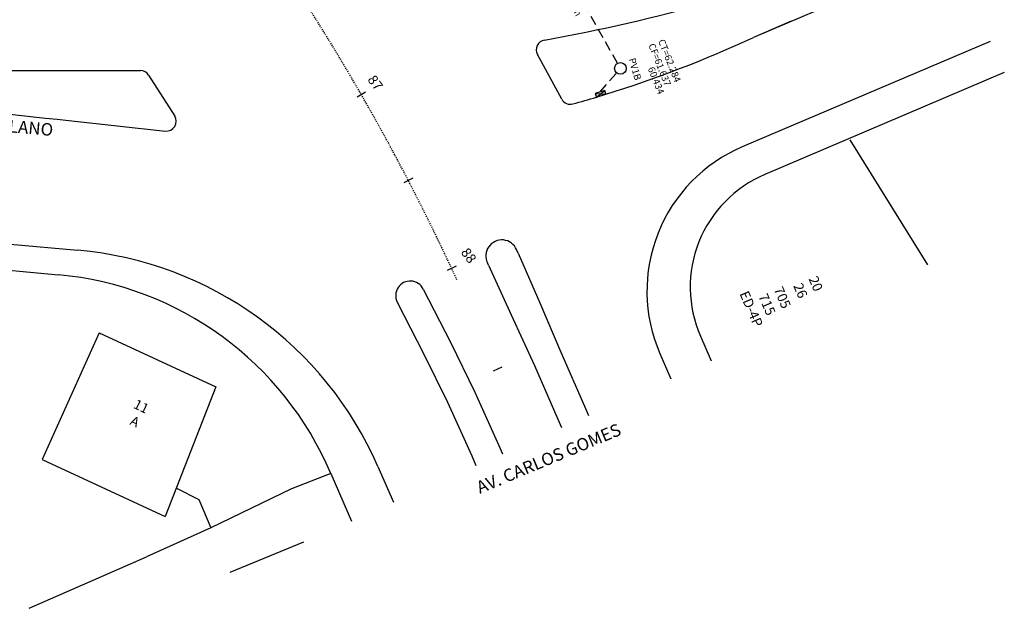
# Model space of a CAD drawing. Units: millimetres. Extents: x 181560 to 182299, y 1677425 to 1679099.
# Drawn here: x 182165 to 182265, y 1677425 to 1677485 of the extents above; entities that cross this region are included whole.
import ezdxf

# ---------------------------------------------------------------- set-up
doc = ezdxf.new("R2010")
doc.units = ezdxf.units.MM
doc.header["$MEASUREMENT"] = 0
doc.linetypes.add('ACAD_ISO10W100', pattern=[18, 12, -3, 0, -3])
doc.linetypes.add('DASHED', pattern=[0.75, 0.5, -0.25])
for name, color, linetype in [('MEDIDAS', 7, 'Continuous'), ('Placas', 7, 'Continuous'), ('pv', 251, 'Continuous'), ('rede', 4, 'DASHED'), ('RO-ALINHAMENTO', 7, 'Continuous'), ('RO-DIVISAS', 2, 'Continuous'), ('RO-EDIFICAÇÃO', 1, 'Continuous'), ('RO-EIXO', 4, 'ACAD_ISO10W100'), ('RO-ESTACA', 4, 'Continuous'), ('RO-MEIO-FIO', 6, 'Continuous'), ('RO-NOMES RUAS', 3, 'Continuous'), ('RO-TEXTOS', 7, 'Continuous')]:
    doc.layers.add(name, color=color, linetype=linetype)
doc.layers.get('Placas').off()
doc.styles.add('L100', font='SIMPLEX.SHX', dxfattribs={"height": 0.03175})
doc.styles.add('L80', font='simplex', dxfattribs={"height": 0.0254})
doc.dimstyles.new('ISO-25', dxfattribs={"dimtxt": 0.7, "dimasz": 0.1, "dimexe": 1.25, "dimexo": 0.625, "dimgap": 0.1, "dimtad": 1, "dimzin": 1, "dimtxsty": 'Standard', "dimcen": 0.1, "dimse1": 1, "dimse2": 1, "dimsd1": 1, "dimsd2": 1, "dimadec": 0, "dimazin": 0, "dimtfac": 1, "dimtmove": 0, "dimatfit": 3, "dimfxl": 0, "dimarcsym": 0})

# ---------------------------------------------------------------- blocks, each defined once
blk = doc.blocks.new('ESTACA')
at = {"layer": 'RO-ESTACA'}
blk.add_line((0, -0.5), (0, 0.5), dxfattribs=at)
blk = doc.blocks.new('*D829')
at = {"layer": 'Defpoints', "color": 0}
for p in [(182217.99, 1677494.74), (182226.29, 1677480.05), (182224.91, 1677479.27)]:
    blk.add_point(p, dxfattribs=at)
at = {"layer": 'MEDIDAS', "color": 0, "insert": (182221.2, 1677486.86), "char_height": 0.7, "attachment_point": 5, "rotation": 299.4813}
blk.add_mtext('16,88m', dxfattribs=at)

msp = doc.modelspace()

# ---------------------------------------------------------------- linework, layer by layer
at = {"layer": 'pv'}
for p, q in [((182223.848, 1677477.114), (182224.687, 1677477.79)), ((182223.731, 1677477.497), (182224.804, 1677477.407))]:
    msp.add_line(p, q, dxfattribs=at)
msp.add_lwpolyline([(182223.848, 1677477.114), (182224.804, 1677477.407), (182224.687, 1677477.79), (182223.731, 1677477.497)], close=True, dxfattribs=at)
msp.add_circle((182226.294, 1677480.048), 0.6, dxfattribs=at)
at = {"layer": 'rede', "ltscale": 2}
for p, q in [((182225.999, 1677480.57), (182218.283, 1677494.218)), ((182224.209, 1677477.643), (182225.901, 1677479.595))]:
    msp.add_line(p, q, dxfattribs=at)
at = {"layer": 'RO-ALINHAMENTO'}
msp.add_line((182163.157, 1677459.504), (182168.927, 1677458.977), dxfattribs=at)
at = {"layer": 'RO-ALINHAMENTO', "linetype": 'Continuous'}
msp.add_lwpolyline([(182265.485, 1677479.616), (182241.026, 1677469.209, 0.416628), (182234.458, 1677452.719), (182235.565, 1677450.176)], format="xyb", dxfattribs=at)
at = {"layer": 'RO-ALINHAMENTO'}
msp.add_lwpolyline([(182196.718, 1677438.701), (182198.825, 1677433.835)], dxfattribs=at)
msp.add_arc((182165.877, 1677425.612), 33.504, 22.99517, 84.77678, dxfattribs=at)
at = {"layer": 'RO-DIVISAS'}
for p, q in [((182249.718, 1677472.772), (182257.655, 1677460)), ((182196.718, 1677438.701), (182192.7, 1677437.135)), ((182196.718, 1677438.701), (182192.7, 1677437.135)), ((182196.718, 1677438.701), (182192.7, 1677437.135)), ((182192.7, 1677437.135), (182184.481, 1677433.143)), ((182192.7, 1677437.135), (182184.481, 1677433.143)), ((182192.7, 1677437.135), (182184.481, 1677433.143)), ((182165.933, 1677424.92), (182177.923, 1677430.176))]:
    msp.add_line(p, q, dxfattribs=at)
at = {"layer": 'RO-EDIFICAÇÃO'}
for p, q in [((182173.07, 1677453.053), (182167.26, 1677440.112)), ((182173.07, 1677453.053), (182185.004, 1677447.548)), ((182185.004, 1677447.548), (182179.818, 1677434.294)), ((182180.957, 1677437.186), (182183.268, 1677436.022)), ((182183.268, 1677436.022), (182184.481, 1677433.143)), ((182184.481, 1677433.143), (182177.923, 1677430.176)), ((182193.952, 1677431.668), (182186.413, 1677428.568))]:
    msp.add_line(p, q, dxfattribs=at)
msp.add_lwpolyline([(182167.26, 1677440.112), (182179.818, 1677434.294)], dxfattribs=at)
at = {"layer": 'RO-EIXO', "ltscale": 0.01}
msp.add_lwpolyline([(181997.167, 1678168.21), (182027.291, 1677799.439), (182028.819, 1677780.593, 0.1287321), (182059.331, 1677693.639), (182109.737, 1677619, -0.0068551), (182117.257, 1677607.536), (182194.666, 1677485.934, -0.0338064), (182209.606, 1677458.45)], format="xyb", dxfattribs=at)
at = {"layer": 'RO-MEIO-FIO', "linetype": 'Continuous'}
for p, q in [((182261.743, 1677492.523), (182239.864, 1677483.221)), ((182243.723, 1677484.861), (182239.864, 1677483.221)), ((182264.025, 1677482.798), (182238.735, 1677472.038)), ((182264.025, 1677482.798), (182238.735, 1677472.038)), ((182220.301, 1677476.906), (182217.828, 1677481.476)), ((182154.037, 1677479.824), (182177.281, 1677479.833)), ((182178.124, 1677479.37), (182180.79, 1677475.187)), ((182169.978, 1677474.746), (182179.837, 1677473.656))]:
    msp.add_line(p, q, dxfattribs=at)
at = {"layer": 'RO-MEIO-FIO'}
msp.add_line((182164.008, 1677462.103), (182170.914, 1677461.484), dxfattribs=at)
at = {"layer": 'RO-MEIO-FIO', "ltscale": 0.04}
for p, q in [((182215.851, 1677461.197), (182215.698, 1677461.548)), ((182212.81, 1677459.955), (182212.711, 1677460.185))]:
    msp.add_line(p, q, dxfattribs=at)
for points in [[(182215.851, 1677461.197), (182218.055, 1677456.124), (182220.221, 1677451.077), (182222.61, 1677445.567), (182223.028, 1677444.6)], [(182212.81, 1677459.955), (182215.151, 1677454.891), (182217.533, 1677449.728), (182219.901, 1677444.219), (182220.266, 1677443.372)], [(182206.163, 1677457.522), (182208.953, 1677452.096), (182211.433, 1677446.991), (182213.869, 1677441.534), (182214.242, 1677440.692)], [(182203.507, 1677456.185), (182206.207, 1677450.86), (182208.632, 1677445.957), (182211.11, 1677440.493), (182211.541, 1677439.491)]]:
    msp.add_lwpolyline(points, dxfattribs=at)
at = {"layer": 'RO-MEIO-FIO', "linetype": 'Continuous'}
for points in [[(182230.329, 1677450.93), (182231.453, 1677448.347)], [(182201.539, 1677439.397), (182203.127, 1677435.749)]]:
    msp.add_lwpolyline(points, dxfattribs=at)
for centre, radius, start, end in [((182183.096, 1677676.524), 196.805, 280.37173, 290.44995), ((182218.707, 1677481.952), 1, 100.37173, 208.42026), ((182189.175, 1677592.114), 120.113, 287.25518, 294.96147), ((182177.281, 1677478.833), 1, 32.50524, 90.02277), ((182193.644, 1677726.776), 253.138, 260.25336, 264.63882), ((182221.181, 1677477.381), 1, 208.42026, 285.34699), ((182189.175, 1677592.114), 120.113, 285.58466, 286.77807), ((182179.947, 1677474.649), 1, 263.68583, 32.50524), ((182244.999, 1677457.315), 16, 113.04794, 203.51994), ((182167.613, 1677424.632), 37, 23.51994, 84.88141)]:
    msp.add_arc(centre, radius, start, end, dxfattribs=at)
at = {"layer": 'RO-MEIO-FIO', "ltscale": 0.04}
for centre, radius, start, end in [((182214.191, 1677460.895), 1.642, 23.41929, 205.62762), ((182204.835, 1677456.854), 1.486, 26.69518, 207.02168)]:
    msp.add_arc(centre, radius, start, end, dxfattribs=at)

# ---------------------------------------------------------------- block references
at = {"layer": 'Placas', "color": 2}
for p, rotation in [((182199.841, 1677477.378), 119.9257319235803), ((182204.641, 1677468.606), 117.4517888505718), ((182209.058, 1677459.636), 114.9778457711232), ((182213.781, 1677449.364), 294.6770906548527)]:
    msp.add_blockref('ESTACA', p, dxfattribs=dict(at, rotation=rotation))

# ---------------------------------------------------------------- texts
at = {"style": 'L80'}
for s, rotation, p in [('CT=62.284', 291.74849, (182230.127, 1677482.856)), ('CF=61.637', 291.74849, (182229.133, 1677482.426)), ('PV1B', 286, (182227.131, 1677480.999)), ('60.434', 291.74849, (182229.074, 1677480.039))]:
    msp.add_text(s, height=0.7, rotation=rotation, dxfattribs=at).set_placement(p)
at = {"layer": 'RO-EIXO', "ltscale": 0.01, "style": 'L80'}
for s, p in [('87', (182200.426, 1677478.898)), ('88', (182209.959, 1677461.261))]:
    msp.add_text(s, height=1, rotation=306.32239, dxfattribs=at).set_placement(p)
at = {"layer": 'RO-NOMES RUAS', "style": 'L100'}
for s, rotation, p in [('Av. PLINIO BRASIL MILANO', 355.06524, (182146.996, 1677474.984)), ('AV. CARLOS GOMES', 22.68394, (182211.94, 1677436.598))]:
    msp.add_text(s, height=1.27, rotation=rotation, dxfattribs=at).set_placement(p)
at = {"layer": 'RO-TEXTOS', "style": 'L80'}
for s, rotation, p in [('20', 293.41706, (182245.483, 1677458.56)), ('20', 293.41716, (182245.483, 1677458.56)), ('705', 293.41716, (182241.916, 1677457.498)), ('705', 293.41706, (182241.916, 1677457.498)), ('26', 293.41716, (182243.918, 1677457.859)), ('26', 293.41706, (182243.918, 1677457.859)), ('ED-4P', 293.41706, (182238.432, 1677457.047)), ('ED-4P', 293.41716, (182238.432, 1677457.047)), ('715', 293.41706, (182240.351, 1677456.798)), ('715', 293.41716, (182240.351, 1677456.798)), ('11', 334.29297, (182176.482, 1677445.42)), ('A', 334.29297, (182176.133, 1677443.719))]:
    msp.add_text(s, height=1, rotation=rotation, dxfattribs=at).set_placement(p)

# ---------------------------------------------------------------- dimensions: what is measured, and where the dimension line sits
at = {"layer": 'MEDIDAS'}
dim = msp.add_aligned_dim(p1=(182217.988, 1677494.74), p2=(182226.294, 1677480.048), distance=-1.591, text='16,88m', dimstyle='ISO-25', dxfattribs=at)
dim.commit()
dim.dimension.update_dxf_attribs({"geometry": '*D829', "text_midpoint": (182221.199, 1677486.861)})

doc.saveas('drawing.dxf')
